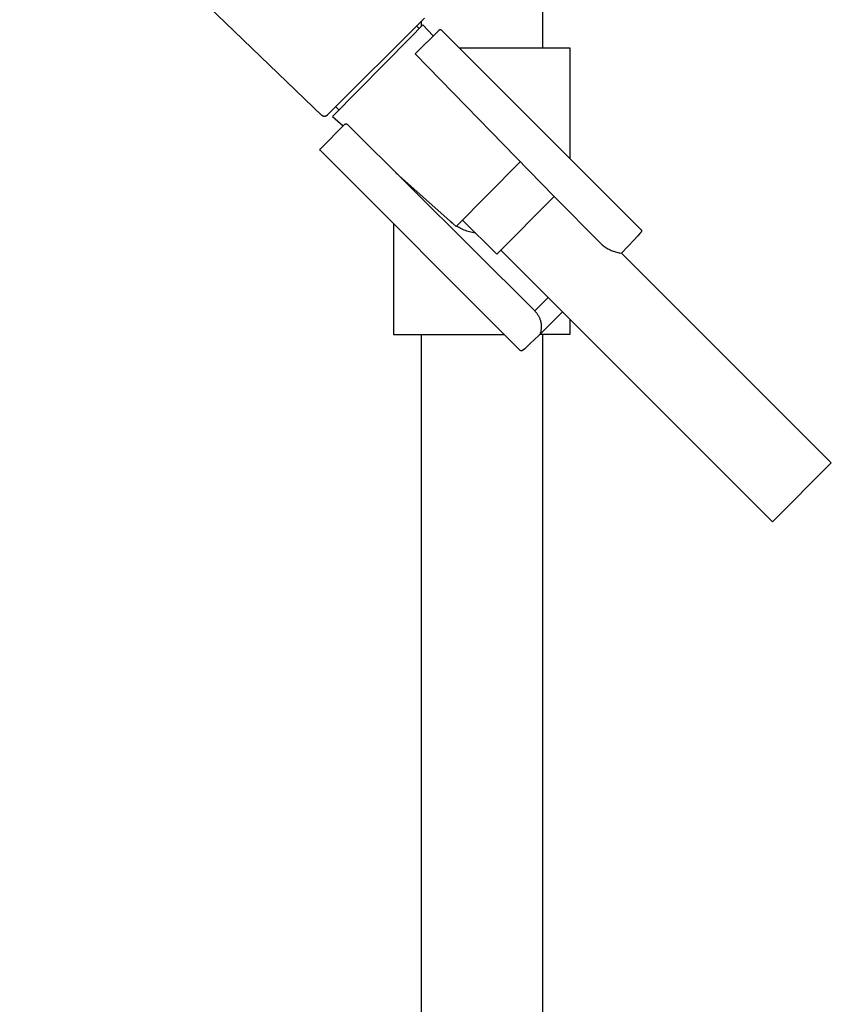
# Model space of a CAD drawing. Units: millimetres. Extents: x -757 to 490, y -1334 to 1352.
# Drawn here: x -322 to -175, y 770 to 949 of the extents above; entities that cross this region are included whole.
import ezdxf

# ---------------------------------------------------------------- set-up
doc = ezdxf.new("R2010")
doc.units = ezdxf.units.MM
doc.header["$MEASUREMENT"] = 0
doc.layers.add('Default', color=7, linetype='Continuous', true_color=0x000000)

msp = doc.modelspace()

# ---------------------------------------------------------------- linework, layer by layer
at = {"layer": 'Default', "color": 7, "true_color": 0xffffff}
for p, q in [((-227.22, 1299.04), (-227.22, 943.59)), ((-267.25, 931.36), (-322.08, 984.08)), ((-248.65, 949), (-266.27, 931.37)), ((-249.22, 948.42), (-249.22, 947.46)), ((-248.9, 947.79), (-251.23, 945.43)), ((-250.3, 942.51), (-245.97, 946.84)), ((-249.59, 947.09), (-250.07, 947.58)), ((-247.05, 945.76), (-248.9, 947.79)), ((-245.97, 946.84), (-245.96, 946.85)), ((-245.96, 946.85), (-245.95, 946.85)), ((-245.95, 946.86), (-245.94, 946.87)), ((-245.95, 946.85), (-245.95, 946.86)), ((-245.94, 946.87), (-245.93, 946.87)), ((-245.93, 946.87), (-245.92, 946.88)), ((-245.92, 946.88), (-245.91, 946.88)), ((-245.91, 946.88), (-245.9, 946.89)), ((-245.9, 946.89), (-245.89, 946.89)), ((-245.89, 946.89), (-245.89, 946.9)), ((-245.89, 946.9), (-245.88, 946.9)), ((-245.88, 946.9), (-245.87, 946.91)), ((-245.87, 946.91), (-245.86, 946.91)), ((-245.86, 946.91), (-245.85, 946.91)), ((-245.85, 946.91), (-245.84, 946.92)), ((-245.84, 946.92), (-245.83, 946.92)), ((-245.83, 946.92), (-245.82, 946.92)), ((-245.82, 946.92), (-245.81, 946.92)), ((-245.81, 946.92), (-245.8, 946.93)), ((-245.8, 946.93), (-245.79, 946.93)), ((-245.79, 946.93), (-245.78, 946.93)), ((-245.78, 946.93), (-245.77, 946.93)), ((-245.77, 946.93), (-245.76, 946.93)), ((-245.76, 946.93), (-245.75, 946.93)), ((-245.75, 946.93), (-245.74, 946.93)), ((-245.74, 946.93), (-245.73, 946.93)), ((-245.73, 946.93), (-245.72, 946.93)), ((-245.72, 946.93), (-245.71, 946.92)), ((-245.71, 946.92), (-245.7, 946.92)), ((-245.7, 946.92), (-245.69, 946.92)), ((-245.69, 946.92), (-245.68, 946.92)), ((-245.68, 946.92), (-245.67, 946.91)), ((-245.67, 946.91), (-245.66, 946.91)), ((-245.66, 946.91), (-245.65, 946.91)), ((-245.65, 946.91), (-245.64, 946.9)), ((-245.64, 946.9), (-245.63, 946.9)), ((-245.63, 946.9), (-245.62, 946.89)), ((-245.62, 946.89), (-245.61, 946.89)), ((-245.61, 946.89), (-245.6, 946.88)), ((-245.6, 946.88), (-245.59, 946.88)), ((-245.59, 946.88), (-245.58, 946.87)), ((-245.58, 946.87), (-245.58, 946.87)), ((-245.58, 946.87), (-245.57, 946.86)), ((-245.57, 946.86), (-245.56, 946.85)), ((-245.56, 946.85), (-245.55, 946.85)), ((-245.55, 946.85), (-245.54, 946.84)), ((-245.54, 946.84), (-209.34, 910.64)), ((-251.23, 945.43), (-265.31, 931.17)), ((-242.29, 943.59), (-222.27, 943.59)), ((-222.27, 943.59), (-222.27, 923.56)), ((-225.12, 916.65), (-250.3, 942.51)), ((-264.17, 932.33), (-264.74, 932.9)), ((-267.24, 931.35), (-267.25, 931.36)), ((-267.22, 931.33), (-267.24, 931.35)), ((-267.2, 931.32), (-267.22, 931.33)), ((-267.18, 931.3), (-267.2, 931.32)), ((-267.16, 931.29), (-267.18, 931.3)), ((-267.14, 931.27), (-267.16, 931.29)), ((-267.12, 931.26), (-267.14, 931.27)), ((-267.1, 931.25), (-267.12, 931.26)), ((-267.08, 931.24), (-267.1, 931.25)), ((-267.05, 931.23), (-267.08, 931.24)), ((-267.03, 931.22), (-267.05, 931.23)), ((-267.01, 931.21), (-267.03, 931.22)), ((-266.99, 931.2), (-267.01, 931.21)), ((-266.96, 931.2), (-266.99, 931.2)), ((-266.94, 931.19), (-266.96, 931.2)), ((-266.92, 931.18), (-266.94, 931.19)), ((-266.89, 931.18), (-266.92, 931.18)), ((-266.87, 931.18), (-266.89, 931.18)), ((-266.85, 931.17), (-266.87, 931.18)), ((-266.82, 931.17), (-266.85, 931.17)), ((-266.8, 931.17), (-266.82, 931.17)), ((-266.77, 931.17), (-266.8, 931.17)), ((-266.75, 931.17), (-266.77, 931.17)), ((-266.72, 931.17), (-266.75, 931.17)), ((-266.7, 931.17), (-266.72, 931.17)), ((-266.68, 931.17), (-266.7, 931.17)), ((-266.65, 931.18), (-266.68, 931.17)), ((-266.63, 931.18), (-266.65, 931.18)), ((-266.61, 931.19), (-266.63, 931.18)), ((-266.58, 931.19), (-266.61, 931.19)), ((-266.56, 931.2), (-266.58, 931.19)), ((-266.54, 931.21), (-266.56, 931.2)), ((-266.51, 931.22), (-266.54, 931.21)), ((-266.49, 931.22), (-266.51, 931.22)), ((-266.47, 931.23), (-266.49, 931.22)), ((-266.45, 931.25), (-266.47, 931.23)), ((-266.43, 931.26), (-266.45, 931.25)), ((-266.41, 931.27), (-266.43, 931.26)), ((-266.38, 931.28), (-266.41, 931.27)), ((-266.36, 931.3), (-266.38, 931.28)), ((-266.35, 931.31), (-266.36, 931.3)), ((-266.33, 931.32), (-266.35, 931.31)), ((-266.31, 931.34), (-266.33, 931.32)), ((-266.29, 931.36), (-266.31, 931.34)), ((-266.27, 931.37), (-266.29, 931.36)), ((-265.31, 931.17), (-263.37, 929.44)), ((-267.46, 925.34), (-263.07, 929.74)), ((-263.07, 929.74), (-263.06, 929.75)), ((-263.06, 929.75), (-263.05, 929.76)), ((-263.06, 929.75), (-263.06, 929.75)), ((-263.05, 929.76), (-263.04, 929.77)), ((-263.04, 929.77), (-263.03, 929.77)), ((-263.03, 929.77), (-263.02, 929.78)), ((-263.02, 929.78), (-263.01, 929.78)), ((-263.01, 929.78), (-263, 929.79)), ((-263, 929.79), (-262.99, 929.8)), ((-263, 929.79), (-263, 929.79)), ((-262.99, 929.8), (-262.98, 929.8)), ((-262.98, 929.8), (-262.97, 929.81)), ((-262.97, 929.81), (-262.96, 929.81)), ((-262.96, 929.81), (-262.95, 929.81)), ((-262.95, 929.81), (-262.94, 929.82)), ((-262.94, 929.82), (-262.93, 929.82)), ((-262.93, 929.82), (-262.92, 929.82)), ((-262.92, 929.82), (-262.91, 929.82)), ((-262.91, 929.82), (-262.9, 929.83)), ((-262.9, 929.83), (-262.89, 929.83)), ((-262.89, 929.83), (-262.88, 929.83)), ((-262.88, 929.83), (-262.86, 929.83)), ((-262.86, 929.83), (-262.85, 929.83)), ((-262.85, 929.83), (-262.84, 929.83)), ((-262.84, 929.83), (-262.83, 929.83)), ((-262.83, 929.83), (-262.82, 929.83)), ((-262.82, 929.83), (-262.81, 929.82)), ((-262.81, 929.82), (-262.8, 929.82)), ((-262.8, 929.82), (-262.79, 929.82)), ((-262.79, 929.82), (-262.78, 929.82)), ((-262.78, 929.82), (-262.77, 929.82)), ((-262.77, 929.82), (-262.76, 929.81)), ((-262.76, 929.81), (-262.75, 929.81)), ((-262.75, 929.81), (-262.74, 929.81)), ((-262.74, 929.81), (-262.73, 929.8)), ((-262.73, 929.8), (-262.72, 929.8)), ((-262.72, 929.8), (-262.71, 929.79)), ((-262.71, 929.79), (-262.7, 929.79)), ((-262.7, 929.79), (-262.7, 929.78)), ((-262.7, 929.78), (-262.69, 929.78)), ((-262.69, 929.78), (-262.68, 929.77)), ((-262.68, 929.77), (-262.67, 929.76)), ((-262.67, 929.76), (-262.66, 929.76)), ((-262.66, 929.76), (-262.65, 929.75)), ((-262.65, 929.75), (-262.64, 929.74)), ((-262.64, 929.74), (-228.62, 895.88)), ((-267.55, 925.19), (-267.54, 925.2)), ((-267.55, 925.18), (-267.55, 925.19)), ((-267.55, 925.17), (-267.55, 925.18)), ((-267.55, 925.16), (-267.55, 925.17)), ((-267.55, 925.15), (-267.55, 925.16)), ((-267.55, 925.14), (-267.55, 925.15)), ((-267.55, 925.13), (-267.55, 925.14)), ((-267.55, 925.12), (-267.55, 925.13)), ((-267.55, 925.11), (-267.55, 925.12)), ((-267.55, 925.1), (-267.55, 925.11)), ((-267.54, 925.23), (-267.53, 925.24)), ((-267.54, 925.22), (-267.54, 925.23)), ((-267.54, 925.21), (-267.54, 925.22)), ((-267.54, 925.2), (-267.54, 925.21)), ((-267.53, 925.25), (-267.52, 925.26)), ((-267.53, 925.24), (-267.53, 925.25)), ((-267.52, 925.27), (-267.51, 925.28)), ((-267.52, 925.26), (-267.52, 925.27)), ((-267.51, 925.29), (-267.5, 925.3)), ((-267.51, 925.28), (-267.51, 925.29)), ((-267.5, 925.3), (-267.5, 925.31)), ((-267.5, 925.31), (-267.49, 925.31)), ((-267.49, 925.32), (-267.48, 925.33)), ((-267.49, 925.31), (-267.49, 925.32)), ((-267.48, 925.33), (-267.47, 925.34)), ((-267.47, 925.34), (-267.46, 925.34)), ((-267.55, 925.09), (-267.55, 925.1)), ((-267.55, 925.08), (-267.55, 925.09)), ((-267.55, 925.07), (-267.55, 925.08)), ((-267.54, 925.06), (-267.55, 925.07)), ((-267.54, 925.05), (-267.54, 925.06)), ((-267.54, 925.04), (-267.54, 925.05)), ((-267.54, 925.03), (-267.54, 925.04)), ((-267.53, 925.02), (-267.54, 925.03)), ((-267.53, 925.01), (-267.53, 925.02)), ((-267.52, 925), (-267.53, 925.01)), ((-267.52, 924.99), (-267.52, 925)), ((-267.51, 924.99), (-267.52, 924.99)), ((-267.51, 924.98), (-267.51, 924.99)), ((-267.5, 924.97), (-267.51, 924.98)), ((-267.5, 924.96), (-267.5, 924.97)), ((-267.49, 924.95), (-267.5, 924.96)), ((-267.49, 924.94), (-267.49, 924.95)), ((-267.48, 924.94), (-267.49, 924.94)), ((-267.47, 924.93), (-267.48, 924.94)), ((-267.46, 924.92), (-267.47, 924.93)), ((-231.26, 888.72), (-267.46, 924.92)), ((-231.32, 922.89), (-242.86, 911.21)), ((-242.86, 911.21), (-253.81, 920.95)), ((-235.47, 906.17), (-225.12, 916.65)), ((-225.12, 916.65), (-216.71, 908.2)), ((-254.27, 911.72), (-254.27, 891.59)), ((-243.78, 912.02), (-243.92, 912.15)), ((-243.64, 911.89), (-243.78, 912.02)), ((-243.49, 911.77), (-243.64, 911.89)), ((-242.59, 911.13), (-242.81, 911.27)), ((-242.36, 911), (-242.59, 911.13)), ((-242.14, 910.87), (-242.36, 911)), ((-241.9, 910.76), (-242.14, 910.87)), ((-241.73, 912.35), (-235.47, 906.17)), ((-241.67, 910.65), (-241.9, 910.76)), ((-241.43, 910.55), (-241.67, 910.65)), ((-241.19, 910.46), (-241.43, 910.55)), ((-240.94, 910.37), (-241.19, 910.46)), ((-240.69, 910.3), (-240.94, 910.37)), ((-240.44, 910.23), (-240.69, 910.3)), ((-240.19, 910.17), (-240.44, 910.23)), ((-239.94, 910.12), (-240.19, 910.17)), ((-239.68, 910.07), (-239.94, 910.12)), ((-239.42, 910.04), (-239.68, 910.07)), ((-239.39, 910.04), (-239.42, 910.04)), ((-209.97, 909.45), (-210.56, 908.81)), ((-209.56, 909.91), (-209.97, 909.45)), ((-209.5, 909.98), (-209.56, 909.91)), ((-209.44, 910.05), (-209.5, 909.98)), ((-209.39, 910.12), (-209.44, 910.05)), ((-209.33, 910.19), (-209.39, 910.12)), ((-209.34, 910.64), (-209.33, 910.63)), ((-209.33, 910.63), (-209.33, 910.62)), ((-209.33, 910.62), (-209.32, 910.61)), ((-209.32, 910.21), (-209.33, 910.19)), ((-209.32, 910.61), (-209.31, 910.61)), ((-209.31, 910.22), (-209.32, 910.21)), ((-209.31, 910.61), (-209.31, 910.6)), ((-209.31, 910.6), (-209.3, 910.59)), ((-209.3, 910.25), (-209.31, 910.23)), ((-209.31, 910.23), (-209.31, 910.22)), ((-209.3, 910.59), (-209.3, 910.58)), ((-209.3, 910.58), (-209.29, 910.57)), ((-209.29, 910.26), (-209.3, 910.25)), ((-209.29, 910.57), (-209.29, 910.57)), ((-209.29, 910.57), (-209.28, 910.56)), ((-209.28, 910.28), (-209.29, 910.26)), ((-209.28, 910.56), (-209.28, 910.55)), ((-209.28, 910.55), (-209.27, 910.54)), ((-209.27, 910.3), (-209.28, 910.29)), ((-209.28, 910.29), (-209.28, 910.28)), ((-209.27, 910.54), (-209.27, 910.53)), ((-209.27, 910.53), (-209.27, 910.52)), ((-209.27, 910.52), (-209.26, 910.51)), ((-209.26, 910.33), (-209.27, 910.32)), ((-209.27, 910.32), (-209.27, 910.31)), ((-209.27, 910.31), (-209.27, 910.3)), ((-209.26, 910.51), (-209.26, 910.5)), ((-209.26, 910.5), (-209.26, 910.49)), ((-209.26, 910.49), (-209.26, 910.48)), ((-209.26, 910.48), (-209.25, 910.47)), ((-209.25, 910.38), (-209.26, 910.37)), ((-209.26, 910.37), (-209.26, 910.35)), ((-209.26, 910.35), (-209.26, 910.34)), ((-209.26, 910.34), (-209.26, 910.33)), ((-209.25, 910.47), (-209.25, 910.46)), ((-209.25, 910.46), (-209.25, 910.45)), ((-209.25, 910.45), (-209.25, 910.44)), ((-209.25, 910.44), (-209.25, 910.43)), ((-209.25, 910.43), (-209.25, 910.42)), ((-209.25, 910.42), (-209.25, 910.41)), ((-209.25, 910.41), (-209.25, 910.4)), ((-209.25, 910.4), (-209.25, 910.39)), ((-209.25, 910.39), (-209.25, 910.38)), ((-216.71, 908.2), (-216.55, 908.05)), ((-216.55, 908.05), (-216.39, 907.9)), ((-216.39, 907.9), (-216.23, 907.77)), ((-216.23, 907.77), (-216.06, 907.63)), ((-216.06, 907.63), (-215.88, 907.5)), ((-215.88, 907.5), (-215.71, 907.38)), ((-215.71, 907.38), (-215.52, 907.27)), ((-215.52, 907.27), (-215.34, 907.16)), ((-210.56, 908.81), (-212.88, 906.39)), ((-185.48, 857.64), (-234.75, 906.9)), ((-215.34, 907.16), (-215.15, 907.06)), ((-215.15, 907.06), (-214.95, 906.96)), ((-214.95, 906.96), (-214.76, 906.87)), ((-214.76, 906.87), (-214.56, 906.79)), ((-214.56, 906.79), (-214.35, 906.71)), ((-214.35, 906.71), (-214.15, 906.65)), ((-214.15, 906.65), (-213.94, 906.59)), ((-213.94, 906.59), (-213.73, 906.53)), ((-213.73, 906.53), (-213.52, 906.49)), ((-213.52, 906.49), (-213.31, 906.45)), ((-213.31, 906.45), (-213.09, 906.41)), ((-213.09, 906.41), (-212.88, 906.39)), ((-212.88, 906.39), (-174.81, 868.32)), ((-228.62, 895.88), (-226.17, 898.33)), ((-228.62, 895.88), (-228.53, 895.78)), ((-228.53, 895.78), (-228.43, 895.68)), ((-228.43, 895.68), (-228.35, 895.58)), ((-228.35, 895.58), (-228.26, 895.47)), ((-228.26, 895.47), (-228.18, 895.36)), ((-228.18, 895.36), (-228.1, 895.25)), ((-228.1, 895.25), (-228.03, 895.13)), ((-228.03, 895.13), (-227.96, 895.02)), ((-227.96, 895.02), (-227.89, 894.9)), ((-227.89, 894.9), (-227.83, 894.77)), ((-227.83, 894.77), (-227.78, 894.65)), ((-227.71, 891.59), (-223.57, 895.72)), ((-227.78, 894.65), (-227.72, 894.52)), ((-227.72, 894.52), (-227.67, 894.4)), ((-227.67, 894.4), (-227.63, 894.27)), ((-227.63, 894.27), (-227.59, 894.14)), ((-227.59, 894.14), (-227.56, 894)), ((-227.56, 894), (-227.52, 893.87)), ((-227.52, 893.87), (-227.5, 893.74)), ((-227.5, 893.74), (-227.48, 893.6)), ((-227.48, 893.6), (-227.46, 893.47)), ((-227.46, 893.47), (-227.45, 893.33)), ((-227.45, 893.33), (-227.44, 893.19)), ((-227.44, 893.19), (-227.44, 893.06)), ((-227.44, 893.06), (-227.44, 892.92)), ((-222.27, 894.42), (-222.27, 891.59)), ((-254.27, 891.59), (-234.13, 891.59)), ((-249.22, 891.59), (-249.22, 328.42)), ((-227.9, 891.4), (-229.42, 889.95)), ((-227.71, 891.59), (-227.9, 891.4)), ((-227.66, 891.71), (-227.71, 891.59)), ((-222.27, 891.59), (-227.71, 891.59)), ((-227.62, 891.84), (-227.66, 891.71)), ((-227.58, 891.98), (-227.62, 891.84)), ((-227.54, 892.11), (-227.58, 891.98)), ((-227.52, 892.24), (-227.54, 892.11)), ((-227.49, 892.38), (-227.52, 892.24)), ((-227.47, 892.51), (-227.49, 892.38)), ((-227.46, 892.65), (-227.47, 892.51)), ((-227.44, 892.78), (-227.46, 892.65)), ((-227.44, 892.92), (-227.44, 892.78)), ((-227.22, 891.59), (-227.22, 328.42)), ((-229.99, 889.42), (-230.43, 889.03)), ((-229.42, 889.95), (-229.99, 889.42)), ((-231.25, 888.71), (-231.26, 888.72)), ((-231.25, 888.7), (-231.25, 888.71)), ((-231.24, 888.7), (-231.25, 888.7)), ((-231.23, 888.69), (-231.24, 888.7)), ((-231.22, 888.68), (-231.23, 888.69)), ((-231.21, 888.68), (-231.22, 888.68)), ((-231.21, 888.67), (-231.21, 888.68)), ((-231.2, 888.67), (-231.21, 888.67)), ((-231.19, 888.66), (-231.2, 888.67)), ((-231.18, 888.66), (-231.19, 888.66)), ((-231.17, 888.65), (-231.18, 888.66)), ((-231.16, 888.65), (-231.17, 888.65)), ((-231.15, 888.65), (-231.16, 888.65)), ((-231.14, 888.64), (-231.15, 888.65)), ((-231.13, 888.64), (-231.14, 888.64)), ((-231.12, 888.64), (-231.13, 888.64)), ((-231.11, 888.63), (-231.12, 888.64)), ((-231.1, 888.63), (-231.11, 888.63)), ((-231.09, 888.63), (-231.1, 888.63)), ((-231.08, 888.63), (-231.09, 888.63)), ((-231.07, 888.63), (-231.08, 888.63)), ((-231.06, 888.63), (-231.07, 888.63)), ((-231.05, 888.63), (-231.06, 888.63)), ((-231.04, 888.63), (-231.05, 888.63)), ((-231.03, 888.63), (-231.04, 888.63)), ((-231.02, 888.63), (-231.03, 888.63)), ((-231.01, 888.63), (-231.02, 888.63)), ((-231, 888.63), (-231.01, 888.63)), ((-230.99, 888.63), (-231, 888.63)), ((-230.98, 888.63), (-230.99, 888.63)), ((-230.97, 888.63), (-230.98, 888.63)), ((-230.96, 888.64), (-230.97, 888.63)), ((-230.95, 888.64), (-230.96, 888.64)), ((-230.94, 888.64), (-230.95, 888.64)), ((-230.93, 888.65), (-230.94, 888.64)), ((-230.92, 888.65), (-230.93, 888.65)), ((-230.93, 888.65), (-230.93, 888.65)), ((-230.9, 888.66), (-230.92, 888.65)), ((-230.89, 888.67), (-230.9, 888.66)), ((-230.88, 888.67), (-230.89, 888.67)), ((-230.86, 888.68), (-230.88, 888.67)), ((-230.43, 889.03), (-230.86, 888.68)), ((-174.81, 868.32), (-185.48, 857.64))]:
    msp.add_line(p, q, dxfattribs=at)

doc.saveas('drawing.dxf')
